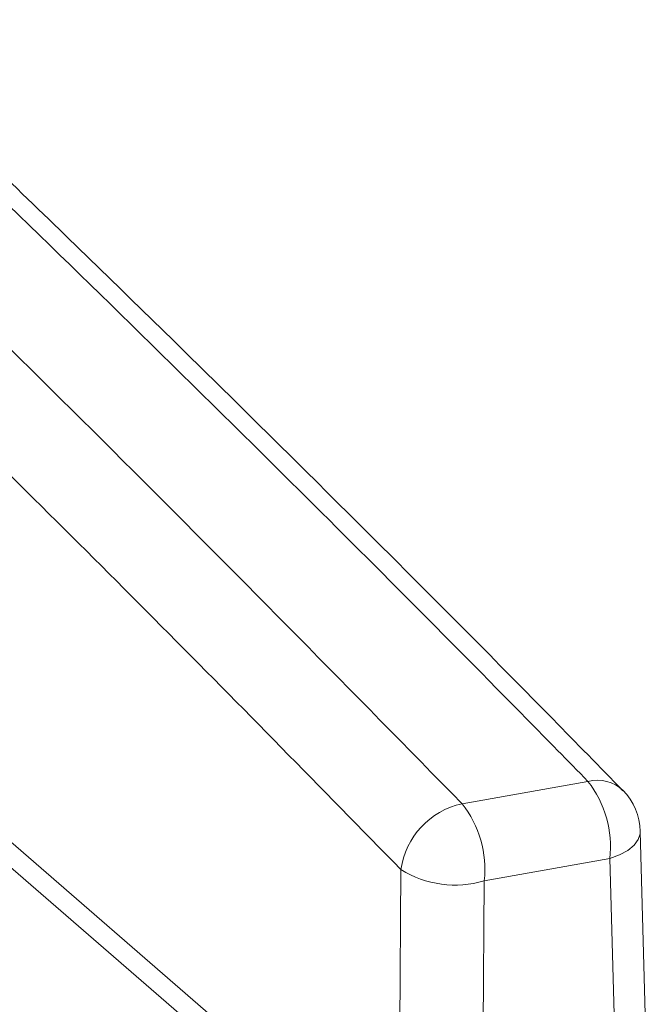
# Model space of a CAD drawing. Extents: x 20.7 to 36, y -22.9 to -11.8.
# Drawn here: x 26.4 to 26.7, y -15.5 to -15.2 of the extents above; entities that cross this region are included whole.
import ezdxf

# ---------------------------------------------------------------- set-up
doc = ezdxf.new("R2010")
doc.units = 0
doc.header["$LTSCALE"] = 0.2
doc.header["$MEASUREMENT"] = 0
doc.layers.add('AMR', color=7, linetype='Continuous')

msp = doc.modelspace()

# ---------------------------------------------------------------- linework, layer by layer
at = {"layer": 'AMR', "color": 7, "linetype": 'Continuous', "lineweight": 15}
for p, q in [((26.30025337239946, -15.35385376870907), (26.57073770551914, -15.5881000725164)), ((26.52698558844614, -15.55845694794757), (26.30025327434385, -15.36210100407615)), ((26.59120991031115, -15.46736127387317), (26.63182407791647, -15.46015703510462)), ((26.6512884775497, -15.57039386668389), (26.64870629374228, -15.47626326078544)), ((26.63886968752465, -15.48502786774147), (26.59834780481654, -15.49221551449951)), ((26.641448919794, -15.57905093903713), (26.63886968752465, -15.48502786774147)), ((26.57073770551914, -15.5881000725164), (26.57146162699478, -15.48861344968206)), ((26.59834780481654, -15.49221551449951), (26.59762388334089, -15.59170213733385))]:
    msp.add_line(p, q, dxfattribs=at)
at = {"layer": 'AMR', "color": 8, "linetype": 'Continuous', "lineweight": 15, "elevation": 1e-10, "flags": 128}
msp.add_lwpolyline([(26.64870629374228, -15.47626326078544), (26.64866576871109, -15.47703377872613), (26.64803715482142, -15.47892899474299), (26.64667829008137, -15.48074259790407), (26.64464148321562, -15.48240461724552), (26.64200485873796, -15.48385174227063), (26.63886968752465, -15.48502786774147)], dxfattribs=at)
at = {"layer": 'AMR', "color": 8, "linetype": 'Continuous', "lineweight": 15}
msp.add_arc((26.6347844931775, -15.47206127074482), 0.0122668204802715, 46.9531211536768, 103.9653568382864, dxfattribs=at)
at = {"layer": 'AMR', "color": 7, "linetype": 'Continuous', "lineweight": 15}
for centre, radius, start, end in [((26.60488161570752, -15.48122289742044), 0.03420039217597342, 353.6123245408094, 38.02125951718943), ((26.62902868411922, -15.47680291893257), 0.01968503937007859, 1.571318835818881, 44.38852963587361), ((26.59652854163769, -15.49210503085591), 0.02530891836504024, 102.1310550843447, 172.0702676498846), ((26.56414748804447, -15.48858542353324), 0.03439242980269289, 353.9411949289188, 38.1058995525312), ((26.58890631427842, -15.46054614521354), 0.03304679552623489, 238.137785994569, 286.6007335805787)]:
    msp.add_arc(centre, radius, start, end, dxfattribs=at)
for points, knots in [([(26.63182407791647, -15.46015703510462), (26.62527132004715, -15.45347491771979), (26.59250696386494, -15.42006375277003), (26.52474095649626, -15.35205015831079), (26.42847836991563, -15.25797383589363), (26.3234022750843, -15.15855032363137), (26.22008872553977, -15.06397366336829), (26.11856443524584, -14.97409463447455), (26.01885050592568, -14.88874561331849), (25.91919780675423, -14.80635774175367), (25.81965574327913, -14.7270401453309), (25.72025089551315, -14.65054975119158), (25.65413354443382, -14.60215432924064), (25.62107980213132, -14.5779602292098)], [0, 0, 0, 0, 0.01945334306069451, 0.0972683980830904, 0.2010665030954664, 0.3048732983969852, 0.4086714674738308, 0.50720169809699, 0.6057613578421522, 0.7043357488387605, 0.802910104163935, 0.9014697576196703, 1, 1, 1, 1]), ([(26.6430909700439, -15.46316253704044), (26.63558515035596, -15.45546842513393), (26.60979672750871, -15.42903306969929), (26.56571293327854, -15.38476998019306), (26.51088445932086, -15.33040031369418), (26.45614702733467, -15.27705675308236), (26.40152211884764, -15.22469466676123), (26.34688786289329, -15.17320291959076), (26.29219899072542, -15.12253525499418), (26.23742753173979, -15.07267199366808), (26.18266905490585, -15.02370060519923), (26.12792065774323, -14.97561981438468), (26.0731809036311, -14.92842637785443), (26.01844794892205, -14.88212072646391), (25.96371958165534, -14.83669953278503), (25.90899302060489, -14.79216322258625), (25.85423883899219, -14.74848127294605), (25.79948710361492, -14.70569125381891), (25.74476710182903, -14.66378553350423), (25.69014314465477, -14.62293745178555), (25.65240205037123, -14.59507911460862), (25.63288629532711, -14.58110350708091), (25.63153107450475, -14.58013300738546)], [0, 0, 0, 0, 0.0222787160875522, 0.0765449977279384, 0.1307468252392113, 0.1848341185272502, 0.2387580576824052, 0.2925742583266733, 0.3466547038381928, 0.4007170326068398, 0.454768655658464, 0.5088168849821857, 0.5628685985753067, 0.6169292693462166, 0.6710062034976798, 0.7251067134271725, 0.7792402759152851, 0.8334907959615575, 0.8876896203792121, 0.9418440699698445, 0.9959615127806877, 1, 1, 1, 1]), ([(26.28059795001323, -15.16292561564629), (26.2871471332621, -15.16904367363996), (26.3198936885064, -15.19963456054363), (26.38809756044217, -15.26452443311018), (26.4851367302588, -15.35930448300964), (26.5558481892629, -15.431338274525), (26.59120991031115, -15.46736127387317)], [0, 0, 0, 0, 0.0631135408391649, 0.3155738621468836, 0.6577289380567684, 1, 1, 1, 1])]:
    msp.add_open_spline(points, degree=3, knots=knots, dxfattribs=at)
at = {"layer": 'AMR', "color": 8, "linetype": 'Continuous', "lineweight": 15}
msp.add_open_spline([(26.57146162699478, -15.48861344968206), (26.54569059926699, -15.46229053911746), (26.49414851618189, -15.40964468976707), (26.41666583073582, -15.33295479874694), (26.35203357041074, -15.27011619732601), (26.31319288354916, -15.23357684608112), (26.3002533174374, -15.22140395756349)], degree=3, knots=[0, 0, 0, 0, 0.2856602269057664, 0.5713207600722395, 0.8571878147893729, 1, 1, 1, 1], dxfattribs=at)

doc.saveas('drawing.dxf')
